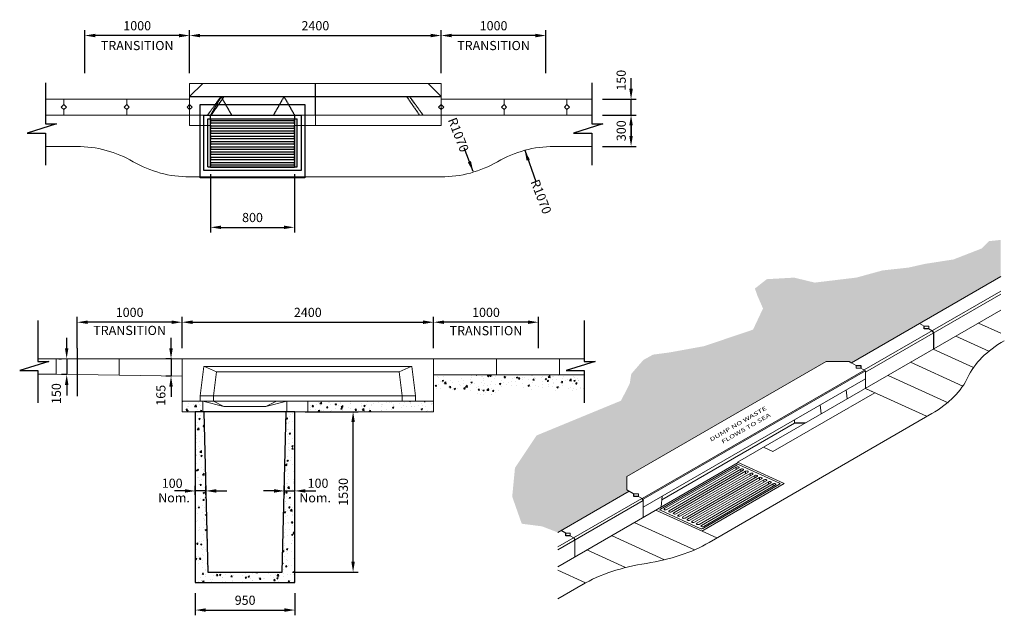
# Model space of a CAD drawing. Units: millimetres. Extents: x -15591 to -6197, y 71 to 11857.
# Drawn here: x -15591 to -6197, y 6176 to 11857 of the extents above; entities that cross this region are included whole.
import ezdxf
from ezdxf.enums import TextEntityAlignment as Align

# ---------------------------------------------------------------- set-up
doc = ezdxf.new("R2010")
doc.units = ezdxf.units.MM
doc.header["$PDMODE"] = 3
doc.linetypes.add('HIDDEN', pattern=[2.25, 1.5, -0.75])
for name, color, linetype in [('DIM', 2, 'Continuous'), ('HATCH', 5, 'Continuous'), ('HIDDEN', 3, 'HIDDEN'), ('Outline', 7, 'Continuous')]:
    doc.layers.add(name, color=color, linetype=linetype)
doc.layers.add('VPORT', color=252, linetype='Continuous', plot=False)
doc.styles.add('Arial', font='ARIAL.TTF', dxfattribs={"width": 0.9})
doc.styles.add('CSP', font='iso9.shx', dxfattribs={"width": 0.9})
doc.dimstyles.new('HUMES 1', dxfattribs={"dimscale": 0, "dimtxt": 1.75, "dimasz": 2, "dimexe": 1, "dimexo": 2, "dimgap": 1, "dimtad": 1, "dimdec": 0, "dimlfac": -1, "dimzin": 9, "dimdsep": 46, "dimtxsty": 'CSP', "dimcen": 2, "dimazin": 3, "dimtfac": 1, "dimtdec": 0, "dimtmove": 2, "dimatfit": 1, "dimfxl": 0, "dimtolj": 1, "dimtzin": 13, "dimarcsym": 0})
pattern_1 = [(50, (0, 0), (136.6385, -11.9543), [14.2875, -157.1625]), (355, (0, 0), (-26.4321, 143.2925), [11.43, -125.73]), (100.451, (11.39, -1), (110.2069, 131.3375), [12.1425, -133.5675]), (46.1842, (0, 38.1), (203.3093, -31.5317), [21.4312, -235.7438]), (96.6356, (16.94, 35.47), (178.0532, 185.5692), [18.2138, -200.3512]), (351.184, (0, 38.1), (178.0535, 185.5688), [17.145, -188.595]), (21, (19.05, 28.57), (113.71116, -76.69914), [14.2875, -157.1625]), (326, (19.05, 28.57), (46.3515, 138.141), [11.43, -125.73]), (71.4514, (28.53, 22.18), (160.0624, 61.4421), [12.1425, -133.5675]), (37.5, (0, 0), (2.31645, 63.41628), [0, -124.206, 0, -127.635, 0, -126.20625]), (7.5, (0, 0), (50.11475, 75.13543), [0, -72.771, 0, -121.3485, 0, -48.10125]), (327.5, (-42.48, 0), (101.69295, -4.29656), [0, -47.625, 0, -148.59, 0, -197.1675]), (317.5, (-61.53, 0), (111.0969, 19.06987), [0, -61.9125, 0, -98.679, 0, -140.0175])]

# ---------------------------------------------------------------- blocks, each defined once
blk = doc.blocks.new('grate A')
at = {"color": 0}
for p, q in [((-465, 530), (465, 530)), ((-465, 0), (-465, 530)), ((-425, 495), (425, 495)), ((-425, 35), (-425, 495)), ((-387.5, 477.5), (387.5, 477.5)), ((425, 35), (425, 495)), ((465, 530), (465, 0)), ((387.5, 452.5), (-387.5, 452.5)), ((-387.5, 427.5), (387.5, 427.5)), ((387.5, 402.5), (-387.5, 402.5)), ((-387.5, 377.5), (387.5, 377.5)), ((387.5, 352.5), (-387.5, 352.5)), ((-387.5, 327.5), (387.5, 327.5)), ((387.5, 302.5), (-387.5, 302.5)), ((-387.5, 277.5), (387.5, 277.5)), ((387.5, 252.5), (-387.5, 252.5)), ((-387.5, 227.5), (387.5, 227.5)), ((387.5, 202.5), (-387.5, 202.5)), ((-387.5, 177.5), (387.5, 177.5)), ((387.5, 152.5), (-387.5, 152.5)), ((-387.5, 127.5), (387.5, 127.5)), ((387.5, 102.5), (-387.5, 102.5)), ((465, 0), (-465, 0)), ((-425, 35), (425, 35)), ((-387.5, 77.5), (387.5, 77.5)), ((387.5, 52.5), (-387.5, 52.5))]:
    blk.add_line(p, q, dxfattribs=at)
for centre, start, end in [((-387.5, 465), 90, 270), ((387.5, 465), 270, 90), ((-387.5, 415), 90, 270), ((-387.5, 365), 90, 270), ((387.5, 415), 270, 90), ((387.5, 365), 270, 90), ((-387.5, 315), 90, 270), ((387.5, 315), 270, 90), ((-387.5, 265), 90, 270), ((-387.5, 215), 90, 270), ((387.5, 265), 270, 90), ((387.5, 215), 270, 90), ((-387.5, 165), 90, 270), ((-387.5, 115), 90, 270), ((387.5, 165), 270, 90), ((387.5, 115), 270, 90), ((-387.5, 65), 90, 270), ((387.5, 65), 270, 90)]:
    blk.add_arc(centre, 12.5, start, end, dxfattribs=at)
blk = doc.blocks.new('*D7')
at = {"layer": 'Defpoints', "color": 0}
for p in [(-13915.2, 6488), (-12965.2, 6488), (-12965.2, 6225.9)]:
    blk.add_point(p, dxfattribs=at)
at = {"layer": 'DIM', "color": 0, "lineweight": -2}
for p, q in [((-13915.2, 6388), (-13915.2, 6175.9)), ((-12965.2, 6388), (-12965.2, 6175.9)), ((-13815.2, 6225.9), (-13065.2, 6225.9))]:
    blk.add_line(p, q, dxfattribs=at)
at = {"layer": 'DIM', "color": 0}
for points in [[(-13815.2, 6242.5), (-13815.2, 6209.2), (-13915.2, 6225.9)], [(-13065.2, 6242.5), (-13065.2, 6209.2), (-12965.2, 6225.9)]]:
    blk.add_solid(points, dxfattribs=at)
at = {"layer": 'DIM', "color": 0, "insert": (-13440.2, 6319.6), "char_height": 87.5, "attachment_point": 5, "style": 'CSP'}
blk.add_mtext('\\A1;950', dxfattribs=at)
blk = doc.blocks.new('*D14')
at = {"layer": 'Defpoints', "color": 0}
for p in [(-11642.1, 8971.1), (-14042.1, 8623), (-11642.1, 8623)]:
    blk.add_point(p, dxfattribs=at)
at = {"layer": 'DIM', "color": 0, "lineweight": -2}
for p, q in [((-14042.1, 8723), (-14042.1, 9021.1)), ((-11642.1, 8723), (-11642.1, 9021.1)), ((-13942.1, 8971.1), (-11742.1, 8971.1))]:
    blk.add_line(p, q, dxfattribs=at)
at = {"layer": 'DIM', "color": 0}
for points in [[(-13942.1, 8987.8), (-13942.1, 8954.5), (-14042.1, 8971.1)], [(-11742.1, 8987.8), (-11742.1, 8954.5), (-11642.1, 8971.1)]]:
    blk.add_solid(points, dxfattribs=at)
at = {"layer": 'DIM', "color": 0, "insert": (-12842.1, 9064.9), "char_height": 87.5, "attachment_point": 5, "style": 'CSP'}
blk.add_mtext('\\A1;2400', dxfattribs=at)
blk = doc.blocks.new('*D15')
at = {"layer": 'Defpoints', "color": 0}
for p in [(-15042.1, 8971.1), (-15042.1, 8623), (-14042.1, 8623)]:
    blk.add_point(p, dxfattribs=at)
at = {"layer": 'DIM', "color": 0, "lineweight": -2}
for p, q in [((-15042.1, 8723), (-15042.1, 9021.1)), ((-14042.1, 8723), (-14042.1, 9021.1)), ((-14142.1, 8971.1), (-14942.1, 8971.1))]:
    blk.add_line(p, q, dxfattribs=at)
at = {"layer": 'DIM', "color": 0}
for points in [[(-14942.1, 8987.8), (-14942.1, 8954.5), (-15042.1, 8971.1)], [(-14142.1, 8987.8), (-14142.1, 8954.5), (-14042.1, 8971.1)]]:
    blk.add_solid(points, dxfattribs=at)
at = {"layer": 'DIM', "color": 0, "insert": (-14542.1, 9064.9), "char_height": 87.5, "attachment_point": 5, "style": 'CSP'}
blk.add_mtext('\\A1;1000', dxfattribs=at)
blk = doc.blocks.new('*D16')
at = {"layer": 'Defpoints', "color": 0}
for p in [(-11642.1, 8971.1), (-11642.1, 8623), (-10642.1, 8623)]:
    blk.add_point(p, dxfattribs=at)
at = {"layer": 'DIM', "color": 0, "lineweight": -2}
for p, q in [((-11642.1, 8723), (-11642.1, 9021.1)), ((-10642.1, 8723), (-10642.1, 9021.1)), ((-10742.1, 8971.1), (-11542.1, 8971.1))]:
    blk.add_line(p, q, dxfattribs=at)
at = {"layer": 'DIM', "color": 0}
for points in [[(-11542.1, 8987.8), (-11542.1, 8954.5), (-11642.1, 8971.1)], [(-10742.1, 8987.8), (-10742.1, 8954.5), (-10642.1, 8971.1)]]:
    blk.add_solid(points, dxfattribs=at)
at = {"layer": 'DIM', "color": 0, "insert": (-11142.1, 9064.9), "char_height": 87.5, "attachment_point": 5, "style": 'CSP'}
blk.add_mtext('\\A1;1000', dxfattribs=at)
blk = doc.blocks.new('*D17')
at = {"layer": 'Defpoints', "color": 0}
for p in [(-11569.7, 11705.4), (-13969.7, 11247.6), (-11569.7, 11247.6)]:
    blk.add_point(p, dxfattribs=at)
at = {"layer": 'DIM', "color": 0, "lineweight": -2}
for p, q in [((-13969.7, 11347.6), (-13969.7, 11755.4)), ((-11569.7, 11347.6), (-11569.7, 11755.4)), ((-13869.7, 11705.4), (-11669.7, 11705.4))]:
    blk.add_line(p, q, dxfattribs=at)
at = {"layer": 'DIM', "color": 0}
for points in [[(-13869.7, 11722.1), (-13869.7, 11688.8), (-13969.7, 11705.4)], [(-11669.7, 11722.1), (-11669.7, 11688.8), (-11569.7, 11705.4)]]:
    blk.add_solid(points, dxfattribs=at)
at = {"layer": 'DIM', "color": 0, "insert": (-12769.7, 11799.2), "char_height": 87.5, "attachment_point": 5, "style": 'CSP'}
blk.add_mtext('\\A1;2400', dxfattribs=at)
blk = doc.blocks.new('*D18')
at = {"layer": 'Defpoints', "color": 0}
for p in [(-14969.7, 11705.4), (-14969.7, 11247.6), (-13969.7, 11247.6)]:
    blk.add_point(p, dxfattribs=at)
at = {"layer": 'DIM', "color": 0, "lineweight": -2}
for p, q in [((-14969.7, 11347.6), (-14969.7, 11755.4)), ((-13969.7, 11347.6), (-13969.7, 11755.4)), ((-14069.7, 11705.4), (-14869.7, 11705.4))]:
    blk.add_line(p, q, dxfattribs=at)
at = {"layer": 'DIM', "color": 0}
for points in [[(-14869.7, 11722.1), (-14869.7, 11688.8), (-14969.7, 11705.4)], [(-14069.7, 11722.1), (-14069.7, 11688.8), (-13969.7, 11705.4)]]:
    blk.add_solid(points, dxfattribs=at)
at = {"layer": 'DIM', "color": 0, "insert": (-14469.7, 11799.2), "char_height": 87.5, "attachment_point": 5, "style": 'CSP'}
blk.add_mtext('\\A1;1000', dxfattribs=at)
blk = doc.blocks.new('*D19')
at = {"layer": 'Defpoints', "color": 0}
for p in [(-11569.7, 11705.4), (-11569.7, 11247.6), (-10569.7, 11247.6)]:
    blk.add_point(p, dxfattribs=at)
at = {"layer": 'DIM', "color": 0, "lineweight": -2}
for p, q in [((-11569.7, 11347.6), (-11569.7, 11755.4)), ((-10569.7, 11347.6), (-10569.7, 11755.4)), ((-10669.7, 11705.4), (-11469.7, 11705.4))]:
    blk.add_line(p, q, dxfattribs=at)
at = {"layer": 'DIM', "color": 0}
for points in [[(-11469.7, 11722.1), (-11469.7, 11688.8), (-11569.7, 11705.4)], [(-10669.7, 11722.1), (-10669.7, 11688.8), (-10569.7, 11705.4)]]:
    blk.add_solid(points, dxfattribs=at)
at = {"layer": 'DIM', "color": 0, "insert": (-11069.7, 11799.2), "char_height": 87.5, "attachment_point": 5, "style": 'CSP'}
blk.add_mtext('\\A1;1000', dxfattribs=at)
blk = doc.blocks.new('*D20')
at = {"layer": 'Defpoints', "color": 0}
for p in [(-10131.9, 10947.6), (-9758, 10947.6), (-10131.9, 10647.6)]:
    blk.add_point(p, dxfattribs=at)
at = {"layer": 'DIM', "color": 0, "lineweight": -2}
for p, q in [((-10031.9, 10947.6), (-9708, 10947.6)), ((-9758, 10747.6), (-9758, 10847.6)), ((-10031.9, 10647.6), (-9708, 10647.6))]:
    blk.add_line(p, q, dxfattribs=at)
at = {"layer": 'DIM', "color": 0}
for points in [[(-9774.7, 10847.6), (-9741.3, 10847.6), (-9758, 10947.6)], [(-9774.7, 10747.6), (-9741.3, 10747.6), (-9758, 10647.6)]]:
    blk.add_solid(points, dxfattribs=at)
at = {"layer": 'DIM', "color": 0, "insert": (-9851.8, 10797.6), "char_height": 87.5, "attachment_point": 5, "rotation": 90, "style": 'CSP'}
blk.add_mtext('\\A1;300', dxfattribs=at)
blk = doc.blocks.new('*D21')
at = {"layer": 'Defpoints', "color": 0}
for p in [(-10129.9, 11097.6), (-9758, 11097.6), (-10129.9, 10947.6)]:
    blk.add_point(p, dxfattribs=at)
at = {"layer": 'DIM', "color": 0, "lineweight": -2}
for p, q in [((-9758, 11197.6), (-9758, 11297.6)), ((-10029.9, 11097.6), (-9708, 11097.6)), ((-9758, 10947.6), (-9758, 11097.6)), ((-10029.9, 10947.6), (-9708, 10947.6)), ((-9758, 10847.6), (-9758, 10747.6))]:
    blk.add_line(p, q, dxfattribs=at)
at = {"layer": 'DIM', "color": 0}
for points in [[(-9774.7, 11197.6), (-9741.3, 11197.6), (-9758, 11097.6)], [(-9774.7, 10847.6), (-9741.3, 10847.6), (-9758, 10947.6)]]:
    blk.add_solid(points, dxfattribs=at)
at = {"layer": 'DIM', "color": 0, "insert": (-9852.2, 11279.3), "char_height": 87.5, "attachment_point": 5, "rotation": 90, "style": 'CSP'}
blk.add_mtext('\\A1;150', dxfattribs=at)
blk = doc.blocks.new('*D23')
at = {"layer": 'Defpoints', "color": 0}
for p in [(-15118.5, 8623), (-15142.6, 8472.7), (-15042.1, 8472.7)]:
    blk.add_point(p, dxfattribs=at)
at = {"layer": 'DIM', "color": 0, "lineweight": -2}
for p, q in [((-15142.6, 8723), (-15142.6, 8823)), ((-15218.5, 8623), (-15192.6, 8623)), ((-15142.6, 8623), (-15142.6, 8472.7)), ((-15142.1, 8472.7), (-15192.6, 8472.7)), ((-15142.6, 8372.7), (-15142.6, 8272.7))]:
    blk.add_line(p, q, dxfattribs=at)
at = {"layer": 'DIM', "color": 0}
for points in [[(-15159.3, 8723), (-15126, 8723), (-15142.6, 8623)], [(-15159.3, 8372.7), (-15126, 8372.7), (-15142.6, 8472.7)]]:
    blk.add_solid(points, dxfattribs=at)
at = {"layer": 'DIM', "color": 0, "insert": (-15241.7, 8290.5), "char_height": 87.5, "attachment_point": 5, "rotation": 90, "style": 'CSP'}
blk.add_mtext('\\A1;150', dxfattribs=at)
blk = doc.blocks.new('*D24')
at = {"layer": 'Defpoints', "color": 0}
for p in [(-14042.1, 8623), (-14147.1, 8458), (-14042.1, 8458)]:
    blk.add_point(p, dxfattribs=at)
at = {"layer": 'DIM', "color": 0, "lineweight": -2}
for p, q in [((-14147.1, 8723), (-14147.1, 8823)), ((-14142.1, 8623), (-14197.1, 8623)), ((-14147.1, 8623), (-14147.1, 8458)), ((-14142.1, 8458), (-14197.1, 8458)), ((-14147.1, 8358), (-14147.1, 8258))]:
    blk.add_line(p, q, dxfattribs=at)
at = {"layer": 'DIM', "color": 0}
for points in [[(-14163.7, 8723), (-14130.4, 8723), (-14147.1, 8623)], [(-14163.7, 8358), (-14130.4, 8358), (-14147.1, 8458)]]:
    blk.add_solid(points, dxfattribs=at)
at = {"layer": 'DIM', "color": 0, "insert": (-14244.2, 8274.2), "char_height": 87.5, "attachment_point": 5, "rotation": 90, "style": 'CSP'}
blk.add_mtext('\\A1;165', dxfattribs=at)
blk = doc.blocks.new('*D28')
at = {"layer": 'Defpoints', "color": 0}
for p in [(-13769.7, 10482.6), (-12969.7, 10482.6), (-12969.7, 9876.2)]:
    blk.add_point(p, dxfattribs=at)
at = {"layer": 'DIM', "color": 0, "lineweight": -2}
for p, q in [((-13769.7, 10382.6), (-13769.7, 9826.2)), ((-12969.7, 10382.6), (-12969.7, 9826.2)), ((-13669.7, 9876.2), (-13069.7, 9876.2))]:
    blk.add_line(p, q, dxfattribs=at)
at = {"layer": 'DIM', "color": 0}
for points in [[(-13669.7, 9892.9), (-13669.7, 9859.5), (-13769.7, 9876.2)], [(-13069.7, 9892.9), (-13069.7, 9859.5), (-12969.7, 9876.2)]]:
    blk.add_solid(points, dxfattribs=at)
at = {"layer": 'DIM', "color": 0, "insert": (-13369.7, 9970), "char_height": 87.5, "attachment_point": 5, "style": 'CSP'}
blk.add_mtext('\\A1;800', dxfattribs=at)
blk = doc.blocks.new('*D32')
at = {"layer": 'Defpoints', "color": 0}
for p in [(-12968.8, 8118), (-12410, 8118), (-13087.1, 6588)]:
    blk.add_point(p, dxfattribs=at)
at = {"layer": 'DIM', "color": 0, "lineweight": -2}
for p, q in [((-12868.8, 8118), (-12360, 8118)), ((-12410, 6688), (-12410, 8018)), ((-12987.1, 6588), (-12360, 6588))]:
    blk.add_line(p, q, dxfattribs=at)
at = {"layer": 'DIM', "color": 0}
for points in [[(-12426.6, 8018), (-12393.3, 8018), (-12410, 8118)], [(-12426.6, 6688), (-12393.3, 6688), (-12410, 6588)]]:
    blk.add_solid(points, dxfattribs=at)
at = {"layer": 'DIM', "color": 0, "insert": (-12503.7, 7353), "char_height": 87.5, "attachment_point": 5, "rotation": 90, "style": 'CSP'}
blk.add_mtext('\\A1;1530', dxfattribs=at)
blk = doc.blocks.new('*D34')
at = {"layer": 'Defpoints', "color": 0}
for p in [(-13915.2, 7362.1), (-13915.2, 7225.9), (-13815.2, 7225.9)]:
    blk.add_point(p, dxfattribs=at)
at = {"layer": 'DIM', "color": 0, "lineweight": -2}
for p, q in [((-14015.2, 7362.1), (-14115.2, 7362.1)), ((-13915.2, 7325.9), (-13915.2, 7412.1)), ((-13815.2, 7362.1), (-13915.2, 7362.1)), ((-13815.2, 7325.9), (-13815.2, 7412.1)), ((-13715.2, 7362.1), (-13615.2, 7362.1))]:
    blk.add_line(p, q, dxfattribs=at)
at = {"layer": 'DIM', "color": 0}
for points in [[(-14015.2, 7378.8), (-14015.2, 7345.4), (-13915.2, 7362.1)], [(-13715.2, 7378.8), (-13715.2, 7345.4), (-13815.2, 7362.1)]]:
    blk.add_solid(points, dxfattribs=at)
at = {"layer": 'DIM', "color": 0, "insert": (-14136, 7435.4), "char_height": 87.5, "attachment_point": 5, "style": 'CSP'}
blk.add_mtext('\\A1;100', dxfattribs=at)
blk = doc.blocks.new('*D35')
at = {"layer": 'Defpoints', "color": 0}
for p in [(-12965.2, 7362.1), (-13065.2, 7225.9), (-12965.2, 7225.9)]:
    blk.add_point(p, dxfattribs=at)
at = {"layer": 'DIM', "color": 0, "lineweight": -2}
for p, q in [((-13165.2, 7362.1), (-13265.2, 7362.1)), ((-13065.2, 7325.9), (-13065.2, 7412.1)), ((-13065.2, 7362.1), (-12965.2, 7362.1)), ((-12965.2, 7325.9), (-12965.2, 7412.1)), ((-12865.2, 7362.1), (-12765.2, 7362.1))]:
    blk.add_line(p, q, dxfattribs=at)
at = {"layer": 'DIM', "color": 0}
for points in [[(-13165.2, 7378.8), (-13165.2, 7345.4), (-13065.2, 7362.1)], [(-12865.2, 7378.8), (-12865.2, 7345.4), (-12965.2, 7362.1)]]:
    blk.add_solid(points, dxfattribs=at)
at = {"layer": 'DIM', "color": 0, "insert": (-12744.5, 7435.4), "char_height": 87.5, "attachment_point": 5, "style": 'CSP'}
blk.add_mtext('\\A1;100', dxfattribs=at)

msp = doc.modelspace()

# ---------------------------------------------------------------- hatches: boundary and pattern name
at = {"layer": 'HATCH'}
h = msp.add_hatch(dxfattribs=at)
h.set_pattern_fill('GRASS', color=256, scale=2.5, style=0)
h.set_pattern_definition([(90, (1863.324, -2215.7), (-44.90125, 44.90125), [11.90625, -77.89625]), (45, (1863.324, -2215.7), (-44.90128, 44.90128), [11.90625, -51.59375]), (135, (1863.324, -2215.7), (-44.90128, -44.90128), [11.90625, -51.59375])])
h.paths.add_polyline_path([(-6230.3, 9407.4), (-6230.3, 9756.1), (-6340.8, 9744.8), (-6415.1, 9673.5), (-6682.4, 9569.6), (-6953.5, 9527.8), (-7111, 9492.1), (-7357.5, 9465.4), (-7607.1, 9397.1), (-8005.7, 9349), (-8201.8, 9396.5), (-8463.2, 9381.6), (-8576.1, 9292.5), (-8552.3, 9224.2), (-8498.9, 9102.5), (-8593.9, 8900.5), (-9060.3, 8743.1), (-9390.4, 8683), (-9547.8, 8662.2), (-9639.9, 8611.7), (-9755.8, 8478.1), (-9770.6, 8386), (-9853.8, 8222.7), (-10660.1, 7890.8), (-10865.4, 7582.9), (-10891.8, 7307.3), (-10800.9, 7049.3), (-10607.3, 7024.2), (-10457.9, 6966.6), (-9775.9, 7360.3), (-9798, 7373.1), (-9798, 7500.6), (-7897.7, 8597.8), (-7676.7, 8597.8), (-7654.6, 8585)])
h = msp.add_hatch(dxfattribs=at)
h.set_pattern_fill('AR-CONC', color=256, scale=0.75, style=0)
h.set_pattern_definition([(50, (-1682.07, 2556.67), (136.6385, -11.9543), [14.2875, -157.1625]), (355, (-1682.07, 2556.67), (-26.4321, 143.2925), [11.43, -125.73]), (100.451, (-1670.69, 2555.68), (110.2069, 131.3375), [12.1425, -133.5675]), (46.1842, (-1682.07, 2594.77), (203.3093, -31.5317), [21.4312, -235.7438]), (96.6356, (-1665.13, 2592.15), (178.0532, 185.569), [18.2138, -200.3512]), (351.184, (-1682.07, 2594.77), (178.0535, 185.569), [17.145, -188.595]), (21, (-1663.02, 2585.25), (113.7112, -76.6991), [14.2875, -157.1625]), (326, (-1663.02, 2585.25), (46.3515, 138.141), [11.43, -125.73]), (71.4514, (-1653.55, 2578.86), (160.0624, 61.4421), [12.1425, -133.5675]), (37.5, (-1682.073, 2556.674), (2.31645, 63.41628), [0, -124.206, 0, -127.635, 0, -126.20625]), (7.5, (-1682.07, 2556.674), (50.11475, 75.13543), [0, -72.771, 0, -121.3485, 0, -48.10125]), (327.5, (-1724.554, 2556.674), (101.69295, -4.29656), [0, -47.625, 0, -148.59, 0, -197.1675]), (317.5, (-1743.6, 2556.67), (111.0969, 19.0699), [0, -61.9125, 0, -98.679, 0, -140.0175])])
h.paths.add_polyline_path([(-10661, 8296.6), (-10663.3, 8297.6), (-10657.5, 8295.1)])
h.paths.add_polyline_path([(-10683.5, 8306.3), (-10686.1, 8307.4), (-10680.4, 8305)])
h.paths.add_polyline_path([(-10694.8, 8311.1), (-10697.5, 8312.2), (-10691.8, 8309.8)])
h.paths.add_polyline_path([(-10672.2, 8301.5), (-10674.7, 8302.6), (-10669, 8300.1)])
h.paths.add_polyline_path([(-11642.1, 8455.6), (-11642.1, 8316.1), (-11445.4, 8316.1), (-11447.2, 8315.6), (-11441.3, 8317.3), (-11435.4, 8318.8), (-11429.5, 8320.2), (-11423.5, 8321.6), (-11417.6, 8322.8), (-11411.6, 8323.8), (-11405.7, 8324.7), (-11399.7, 8325.5), (-11393.8, 8326.2), (-11387.8, 8326.7), (-11381.9, 8327.1), (-11376, 8327.3), (-11370, 8327.4), (-11364.1, 8327.3), (-11358.2, 8327.1), (-11352.3, 8326.7), (-11346.5, 8326.1), (-11340.6, 8325.4), (-11334.8, 8324.5), (-11328.9, 8323.4), (-11323.1, 8322.1), (-11317.4, 8320.7), (-11311.6, 8319.1), (-11305.9, 8317.3), (-11300.2, 8315.3), (-11294.6, 8313.3), (-11288.9, 8311), (-11283.3, 8308.7), (-11277.7, 8306.3), (-11272.1, 8303.8), (-11266.5, 8301.2), (-11261, 8298.6), (-11255.5, 8296), (-11249.9, 8293.3), (-11244.4, 8290.7), (-11238.9, 8288), (-11233.4, 8285.4), (-11228, 8282.8), (-11222.5, 8280.3), (-11217, 8277.9), (-11211.6, 8275.6), (-11206.1, 8273.4), (-11200.7, 8271.3), (-11195.2, 8269.3), (-11189.8, 8267.5), (-11184.4, 8265.9), (-11178.9, 8264.4), (-11173.5, 8263.2), (-11168, 8262.2), (-11162.5, 8261.4), (-11157.1, 8260.9), (-11151.6, 8260.6), (-11146.1, 8260.6), (-11140.6, 8260.8), (-11135.1, 8261.2), (-11129.6, 8261.9), (-11124.1, 8262.7), (-11118.6, 8263.8), (-11113.1, 8265), (-11107.6, 8266.4), (-11102, 8267.9), (-11096.5, 8269.7), (-11091, 8271.5), (-11085.4, 8273.5), (-11079.9, 8275.6), (-11074.3, 8277.9), (-11068.8, 8280.2), (-11063.2, 8282.7), (-11057.6, 8285.2), (-11052.1, 8287.8), (-11046.5, 8290.5), (-11040.9, 8293.2), (-11035.3, 8295.9), (-11029.7, 8298.7), (-11024.1, 8301.6), (-11018.6, 8304.4), (-11013, 8307.3), (-11007.4, 8310.1), (-11001.8, 8313), (-10996.2, 8315.8), (-10990.6, 8318.6), (-10984.9, 8321.3), (-10979.3, 8324), (-10973.7, 8326.6), (-10968.1, 8329.2), (-10962.5, 8331.7), (-10956.9, 8334), (-10951.3, 8336.3), (-10945.7, 8338.5), (-10940, 8340.6), (-10934.4, 8342.5), (-10928.8, 8344.2), (-10923.2, 8345.9), (-10917.6, 8347.3), (-10912, 8348.6), (-10906.3, 8349.8), (-10900.7, 8350.8), (-10895.1, 8351.6), (-10889.5, 8352.3), (-10883.9, 8352.9), (-10878.2, 8353.3), (-10872.6, 8353.6), (-10867, 8353.7), (-10861.4, 8353.8), (-10855.8, 8353.6), (-10850.1, 8353.4), (-10844.5, 8353), (-10838.9, 8352.6), (-10833.3, 8352), (-10827.6, 8351.3), (-10822, 8350.5), (-10816.4, 8349.6), (-10810.7, 8348.6), (-10805.1, 8347.4), (-10799.5, 8346.2), (-10793.8, 8344.9), (-10788.2, 8343.6), (-10782.5, 8342.1), (-10776.9, 8340.5), (-10771.2, 8338.9), (-10765.6, 8337.2), (-10759.9, 8335.4), (-10754.3, 8333.6), (-10748.6, 8331.7), (-10742.9, 8329.7), (-10737.3, 8327.7), (-10731.6, 8325.6), (-10725.9, 8323.5), (-10720.2, 8321.3), (-10714.6, 8319.1), (-10708.9, 8316.8), (-10703.2, 8314.5), (-10707.1, 8316.1), (-10208.7, 8316.1), (-10224.8, 8468), (-11230.2, 8468)])
h.paths.add_polyline_path([(-11479.1, 8304.7), (-11482.3, 8303.4), (-11476.5, 8305.6)])
h.paths.add_polyline_path([(-11467.6, 8309), (-11470.7, 8307.8), (-11464.8, 8309.9)])
h.paths.add_polyline_path([(-11490.5, 8300.1), (-11493.9, 8298.7), (-11488.1, 8301)])
h.paths.add_polyline_path([(-11456, 8312.9), (-11459, 8311.9), (-11453.1, 8313.8)])
h.paths.add_polyline_path([(-11501, 8295.7), (-11505.4, 8293.8), (-11499.6, 8296.3)])
h = msp.add_hatch(dxfattribs=at)
h.set_pattern_fill('AR-CONC', color=256, scale=0.75, style=0)
h.set_pattern_definition(pattern_1)
h.paths.add_polyline_path([(-11642.1, 8118), (-11642.1, 8218), (-12842.1, 8218), (-12842.1, 8118)])
h.paths.add_polyline_path([(-14042.1, 8218), (-14042.1, 8118), (-13842.1, 8118), (-13842.1, 8218)])
h = msp.add_hatch(dxfattribs=at)
h.set_pattern_fill('AR-CONC', color=256, scale=0.75, style=0)
h.set_pattern_definition(pattern_1)
h.paths.add_polyline_path([(-12965.2, 8118), (-13047, 8118), (-13085.2, 6588), (-13795.2, 6588), (-13833.5, 8118), (-13915.2, 8118), (-13915.2, 6488), (-12965.2, 6488)])

# ---------------------------------------------------------------- linework, layer by layer
at = {"layer": 'DIM'}
msp.add_line((-15042.1, 8723), (-15042.1, 8267.3), dxfattribs=at)
at = {"layer": 'HATCH'}
for points in [[(-15344.2, 11253), (-15344.2, 10863.3), (-15240.3, 10863.3), (-15518.6, 10774.9), (-15344.2, 10774.9), (-15344.2, 10468.8)], [(-10131.9, 11253), (-10131.9, 10863.3), (-10028, 10863.3), (-10306.3, 10774.9), (-10131.9, 10774.9), (-10131.9, 10468.8)], [(-15416.5, 8987.8), (-15416.5, 8598.1), (-15312.6, 8598.1), (-15590.9, 8509.6), (-15416.5, 8509.6), (-15416.5, 8203.6)], [(-10204.2, 8987.8), (-10204.2, 8598.1), (-10100.3, 8598.1), (-10378.6, 8509.6), (-10204.2, 8509.6), (-10204.2, 8203.6)]]:
    msp.add_lwpolyline(points, dxfattribs=at)
at = {"layer": 'HIDDEN'}
for p, q in [((-12769.7, 10947.6), (-12769.7, 11247.6)), ((-13969.7, 11122.6), (-11569.7, 11122.6)), ((-13797, 10947.6), (-13669.7, 11122.6)), ((-13669.7, 11122.6), (-13769.7, 10947.6)), ((-13761.6, 10947.6), (-13641, 11122.6)), ((-13669.7, 11122.6), (-13569.7, 10947.6)), ((-13069.7, 11122.6), (-13169.7, 10947.6)), ((-13069.7, 11122.6), (-12969.7, 10947.6)), ((-11898.5, 11122.6), (-11777.8, 10947.6)), ((-11742.5, 10947.6), (-11869.7, 11122.6))]:
    msp.add_line(p, q, dxfattribs=at)
for points in [[(-12869.7, 11047.6), (-12869.7, 10347.6), (-13869.7, 10347.6), (-13869.7, 11047.6)], [(-12969.7, 10947.6), (-12969.7, 10447.6), (-13769.7, 10447.6), (-13769.7, 10947.6)]]:
    msp.add_lwpolyline(points, close=True, dxfattribs=at)
at = {"layer": 'Outline', "color": 0, "linetype": 'Continuous', "lineweight": 0}
for p, q in [((-13969.7, 11247.6), (-13844.7, 11247.6)), ((-13969.7, 11247.6), (-13969.7, 10847.6)), ((-11694.7, 11247.6), (-11569.7, 11247.6)), ((-11569.7, 10847.6), (-11569.7, 11247.6)), ((-13769.7, 10847.6), (-13769.7, 10947.6)), ((-12969.7, 10947.6), (-12969.7, 10847.6)), ((-12769.7, 10947.6), (-12769.7, 10847.6)), ((-12769.7, 10847.6), (-12769.7, 10947.6)), ((-13969.7, 10847.6), (-13769.7, 10847.6)), ((-12969.7, 10847.6), (-12769.7, 10847.6)), ((-12769.7, 10847.6), (-11569.7, 10847.6)), ((-7654.6, 8585), (-6230.3, 9407.4)), ((-7534.4, 8515.6), (-6230.3, 9268.5)), ((-7522, 8494.2), (-6230.3, 9240)), ((-8741.3, 7636.1), (-6230.3, 9085.9)), ((-7005.1, 8960), (-6960, 8934)), ((-6960, 8934), (-6917.6, 8934)), ((-6917.6, 8934), (-6917.6, 8909.5)), ((-6443.5, 8962.8), (-6230.3, 8865.5)), ((-6917.6, 8909.5), (-6884.8, 8890.6)), ((-6659.2, 8838.2), (-6343.6, 8694.3)), ((-6874.9, 8713.7), (-6490.6, 8538.4)), ((-9798, 7500.6), (-7897.7, 8597.8)), ((-7676.7, 8597.8), (-7897.7, 8597.8)), ((-7654.6, 8585), (-7609.5, 8559)), ((-7609.5, 8534.5), (-7609.5, 8559)), ((-7090.6, 8589.2), (-6592.4, 8362)), ((-9652.2, 7288.9), (-7530.9, 8513.6)), ((-9643.3, 7283.7), (-7522, 8508.5)), ((-7567.1, 8534.5), (-7609.5, 8534.5)), ((-7567.1, 8534.5), (-7522, 8508.5)), ((-7522, 8340.1), (-7522, 8508.5)), ((-7306.3, 8464.6), (-6732.8, 8203.1)), ((-9643.3, 7207.2), (-7522, 8431.9)), ((-8405.9, 7737.9), (-7433.6, 8299.3)), ((-7705.6, 8325.9), (-7695.7, 8239.8)), ((-7433.6, 8299.3), (-7522, 8340.1)), ((-7522, 8340.1), (-6939.9, 8074.6)), ((-7943.5, 8096.7), (-7953.5, 8182.9)), ((-8198.4, 8008.6), (-9463.3, 7278.3)), ((-8198.4, 8008.6), (-8198.4, 8041.4)), ((-8494.3, 7778.8), (-8405.9, 7737.9)), ((-10457.9, 6639.5), (-8736, 7633.7)), ((-8741.3, 7636.1), (-8296.5, 7433.3)), ((-9798, 7500.6), (-9798, 7373.1)), ((-8296.5, 7433.3), (-9083.1, 6979.1)), ((-9775.9, 7360.3), (-10457.9, 6966.6)), ((-9730.8, 7334.3), (-9688.4, 7334.3)), ((-9688.4, 7334.3), (-9688.4, 7309.8)), ((-9655.7, 7290.9), (-10457.9, 6827.7)), ((-9643.3, 7269.5), (-10457.9, 6799.2)), ((-9688.4, 7309.8), (-9643.3, 7283.7)), ((-9643.3, 7109.8), (-9643.3, 7283.7)), ((-9459.7, 7313.2), (-9470.3, 7209.7)), ((-9522.6, 7179.5), (-8940.5, 6914)), ((-9727.7, 7061.1), (-9154.1, 6799.6)), ((-10380.4, 6959.3), (-10337.9, 6959.3)), ((-10337.9, 6959.3), (-10337.9, 6934.8)), ((-10337.9, 6934.8), (-10305.2, 6915.9)), ((-10292.9, 6734.8), (-10292.9, 6894.5)), ((-9943.4, 6936.6), (-9437.3, 6705.8)), ((-10180, 6800), (-9810.1, 6631.3)), ((-10457.9, 6605.7), (-10192.4, 6484.7)), ((-10457.9, 6331.8), (-10215.4, 6471.8))]:
    msp.add_line(p, q, dxfattribs=at)
at = {"layer": 'Outline'}
for p, q in [((-6960, 8909.5), (-6960, 8934)), ((-6917.6, 8909.5), (-6960, 8909.5)), ((-6884.8, 8890.6), (-6872.5, 8869.2)), ((-6872.5, 8869.2), (-6872.5, 8709.6)), ((-7676.7, 8597.8), (-7654.6, 8585)), ((-12968.8, 8118), (-13915.3, 8118)), ((-12965.2, 8118), (-13915.2, 8118)), ((-8096.2, 8008.6), (-8198.4, 8008.6)), ((-9798, 7373.1), (-9730.8, 7334.3)), ((-9730.8, 7309.8), (-9730.8, 7334.3)), ((-9688.4, 7309.8), (-9730.8, 7309.8)), ((-9655.7, 7290.9), (-9643.3, 7269.5)), ((-10380.4, 6959.3), (-10425.4, 6985.3)), ((-10380.4, 6934.8), (-10380.4, 6959.3)), ((-10337.9, 6934.8), (-10380.4, 6934.8)), ((-10305.2, 6915.9), (-10292.9, 6894.5))]:
    msp.add_line(p, q, dxfattribs=at)
at = {"layer": 'Outline', "color": 0, "linetype": 'Continuous', "lineweight": 0, "extrusion": (0, 1, 0)}
for p, q in [((-14042.1, 8218), (-14042.1, 8623)), ((-14042.1, 8623), (-11642.1, 8623)), ((-11642.1, 8218), (-11642.1, 8623)), ((-13834.3, 8548), (-13869.3, 8268)), ((-11849.8, 8548), (-13834.3, 8548)), ((-13827.1, 8548), (-13713.3, 8498)), ((-13713.3, 8498), (-13742.1, 8268)), ((-13713.3, 8498), (-11970.8, 8498)), ((-11970.8, 8498), (-11857.1, 8548)), ((-11942.1, 8268), (-11970.8, 8498)), ((-11849.8, 8548), (-11814.8, 8268)), ((-13869.3, 8268), (-13869.3, 8218)), ((-13869.3, 8268), (-11814.8, 8268)), ((-13742.1, 8268), (-13742.1, 8218)), ((-11942.1, 8268), (-11942.1, 8218)), ((-11814.8, 8268), (-11814.8, 8218)), ((-14042.1, 8218), (-13742.1, 8218)), ((-13642.1, 8168), (-13842.1, 8218)), ((-13842.1, 8118), (-13842.1, 8218)), ((-13742.1, 8218), (-13642.1, 8168)), ((-13142.1, 8218), (-13242.1, 8168)), ((-13242.1, 8168), (-13042.1, 8218)), ((-13042.1, 8218), (-13042.1, 8118)), ((-11942.1, 8218), (-11642.1, 8218)), ((-13642.1, 8168), (-13242.1, 8168))]:
    msp.add_line(p, q, dxfattribs=at)
at = {"layer": 'Outline', "color": 3, "linetype": 'Continuous', "lineweight": 0}
for p, q in [((-9438.8, 7193.8), (-8753.7, 7589.3)), ((-8731.8, 7579.2), (-9416.8, 7183.7)), ((-9394.8, 7173.7), (-8709.8, 7569.2)), ((-8687.8, 7559.2), (-9372.8, 7163.7)), ((-9350.9, 7153.7), (-8665.8, 7549.2)), ((-8643.9, 7539.1), (-9328.9, 7143.7)), ((-9306.9, 7133.6), (-8621.9, 7529.1)), ((-8599.9, 7519.1), (-9284.9, 7123.6)), ((-9262.9, 7113.6), (-8577.9, 7509.1)), ((-8556, 7499.1), (-9241, 7103.6)), ((-9219, 7093.6), (-8534, 7489)), ((-8512, 7479), (-9197, 7083.5)), ((-9175, 7073.5), (-8490, 7469)), ((-8468.1, 7459), (-9153.1, 7063.5)), ((-9131.1, 7053.5), (-8446.1, 7449)), ((-8424.1, 7438.9), (-9109.1, 7043.4)), ((-9087.1, 7033.4), (-8402.1, 7428.9)), ((-8380.2, 7418.9), (-9065.2, 7023.4))]:
    msp.add_line(p, q, dxfattribs=at)
at = {"layer": 'Outline', "color": 0, "linetype": 'Continuous', "lineweight": 0}
for points in [[(-11569.7, 11122.6), (-11694.7, 11247.6), (-13844.7, 11247.6), (-13969.7, 11122.6), (-13969.7, 11046.6), (-13945.7, 11022.6), (-13969.7, 10998.6), (-13969.7, 10947.6), (-11569.7, 10947.6), (-11569.7, 10998.6), (-11593.7, 11022.6), (-11569.7, 11046.6)], [(-15169.7, 10947.6), (-15169.7, 10998.6), (-15145.7, 11022.6), (-15169.7, 11046.6), (-15169.7, 11097.6), (-14569.7, 11097.6), (-14569.7, 11046.6), (-14593.7, 11022.6), (-14569.7, 10998.6), (-14569.7, 10947.6)], [(-14569.7, 10947.6), (-14569.7, 10998.6), (-14545.7, 11022.6), (-14569.7, 11046.6), (-14569.7, 11097.6), (-13969.7, 11097.6), (-13969.7, 11046.6), (-13993.7, 11022.6), (-13969.7, 10998.6), (-13969.7, 10947.6)], [(-11569.7, 10947.6), (-11569.7, 10998.6), (-11545.7, 11022.6), (-11569.7, 11046.6), (-11569.7, 11097.6), (-10969.7, 11097.6), (-10969.7, 11046.6), (-10993.7, 11022.6), (-10969.7, 10998.6), (-10969.7, 10947.6)], [(-10969.7, 10947.6), (-10969.7, 10998.6), (-10945.7, 11022.6), (-10969.7, 11046.6), (-10969.7, 11097.6), (-10369.7, 11097.6), (-10369.7, 11046.6), (-10393.7, 11022.6), (-10369.7, 10998.6), (-10369.7, 10947.6)], [(-14642.1, 8623), (-15242.1, 8623), (-15242, 8475), (-14642.1, 8466.6)], [(-14042.1, 8623), (-14642.1, 8623), (-14642.1, 8466.6), (-14042.1, 8458)], [(-11042.1, 8623), (-11642.1, 8623), (-11642.1, 8468), (-11042.1, 8468)], [(-10442.1, 8623), (-11042.1, 8623), (-11042.1, 8468), (-10442.1, 8468)], [(-14042.1, 8218), (-14042.1, 8118), (-12842.1, 8118), (-12842.1, 8218)], [(-12842.1, 8118), (-11642.1, 8118), (-11642.1, 8218), (-12842.1, 8218)]]:
    msp.add_lwpolyline(points, close=True, dxfattribs=at)
for points in [[(-15344.2, 11097.6), (-15169.7, 11097.6), (-15169.7, 11046.6), (-15193.7, 11022.6), (-15169.7, 10998.6), (-15169.7, 10947.6), (-15344.2, 10947.6)], [(-10131.9, 10947.6), (-10369.7, 10947.6), (-10369.7, 10998.6), (-10345.7, 11022.6), (-10369.7, 11046.6), (-10369.7, 11097.6), (-10131.9, 11097.6)], [(-15416.5, 8475), (-15242.1, 8475), (-15242.1, 8623), (-15416.5, 8623)], [(-10204.2, 8623), (-10442.1, 8623), (-10442.1, 8468), (-10204.2, 8468)]]:
    msp.add_lwpolyline(points, dxfattribs=at)
msp.add_lwpolyline([(-10131.9, 10647.6), (-10494, 10647.6, 0.132447), (-11031.8, 10502.5, -0.132447), (-11569.7, 10357.5), (-13969.7, 10357.5, -0.132447), (-14507.6, 10502.5, 0.131808), (-15045.5, 10647.6), (-15344.2, 10647.6)], format="xyb", dxfattribs=at)
at = {"layer": 'Outline'}
for points in [[(-7609.5, 8559), (-7567.1, 8559), (-7567.1, 8534.5)], [(-13915.2, 8118), (-13915.2, 6488), (-12965.2, 6488), (-12965.2, 8118)], [(-13833.5, 8118), (-13795.2, 6588), (-13085.2, 6588), (-13047, 8118)]]:
    msp.add_lwpolyline(points, dxfattribs=at)
at = {"layer": 'Outline', "color": 0, "linetype": 'Continuous', "lineweight": 0, "flags": 128}
msp.add_lwpolyline([(-9013.8, 6871.7), (-6889, 8099.4)], dxfattribs=at)
at = {"layer": 'Outline', "color": 0, "linetype": 'Continuous', "lineweight": 0}
for centre, major_axis, start_param, end_param in [((-5250.2, 8249.6), (-1337.5, 0), 5.498756, 6.024827), ((-7837.5, 8643.9), (1337.5, 0), 5.500694, 6.02419), ((-9956.1, 7417.6), (-1337.5, 0), 1.831076, 2.354491), ((-9268.6, 5921.3), (-1343.8, 0), 4.970727, 5.502926)]:
    msp.add_ellipse(centre, major_axis=major_axis, ratio=0.57735, start_param=start_param, end_param=end_param, dxfattribs=at)
at = {"layer": 'VPORT', "color": 3, "linetype": 'Continuous', "lineweight": 0}
for p, q in [((-9478.5, 7186.8), (-8744.9, 7610.3)), ((-8727.3, 7611.4), (-8340.5, 7435.1)), ((-8753.7, 7589.3), (-8753.7, 7566.5)), ((-8729.3, 7589.2), (-8729.3, 7581)), ((-8709.8, 7569.2), (-8709.8, 7546.5)), ((-8685.3, 7569.1), (-8685.3, 7561)), ((-8665.8, 7549.2), (-8665.8, 7526.5)), ((-8641.4, 7549.1), (-8641.4, 7541)), ((-8621.9, 7529.1), (-8621.9, 7506.4)), ((-8597.4, 7529), (-8597.4, 7520.9)), ((-8340.6, 7426), (-9074.2, 7002.4)), ((-8577.9, 7509.1), (-8577.9, 7486.4)), ((-8553.5, 7509), (-8553.5, 7500.9)), ((-8534, 7489), (-8534, 7466.3)), ((-8509.5, 7488.9), (-8509.5, 7480.8)), ((-8490, 7469), (-8490, 7446.3)), ((-8465.6, 7468.9), (-8465.6, 7460.8)), ((-8446.1, 7449), (-8446.1, 7426.3)), ((-8421.6, 7448.9), (-8421.6, 7440.8)), ((-8402.1, 7428.9), (-8402.1, 7406.2)), ((-8377.7, 7428.8), (-8377.7, 7420.7)), ((-9091.8, 7001.3), (-9478.6, 7177.7)), ((-9438.8, 7193.8), (-9438.8, 7182.3)), ((-9394.8, 7173.7), (-9394.8, 7162.3)), ((-9350.9, 7153.7), (-9350.9, 7142.3)), ((-9306.9, 7133.6), (-9306.9, 7122.2)), ((-9262.9, 7113.6), (-9262.9, 7102.2)), ((-9219, 7093.6), (-9219, 7082.1)), ((-9175, 7073.5), (-9175, 7062.1)), ((-9131.1, 7053.5), (-9131.1, 7042.1)), ((-9087.1, 7033.4), (-9087.1, 7022))]:
    msp.add_line(p, q, dxfattribs=at)
for centre, major_axis, start_param, end_param in [((-8736.1, 7606.3), (-12.5, -1.1), 3.879838, 5.450634), ((-8742.8, 7584.2), (15.6, 1.3), 5.450634, 8.592227), ((-8698.8, 7564.2), (15.6, 1.3), 5.450634, 8.592227), ((-8654.9, 7544.2), (15.6, 1.3), 5.450634, 8.592227), ((-8610.9, 7524.1), (15.6, 1.3), 5.450634, 8.592227), ((-8567, 7504.1), (15.6, 1.3), 5.450634, 8.592227), ((-8523, 7484), (15.6, 1.3), 5.450634, 8.592227), ((-8479, 7464), (15.6, 1.3), 5.450634, 8.592227), ((-8435.1, 7444), (15.6, 1.3), 5.450634, 8.592227), ((-8391.1, 7423.9), (15.6, 1.3), 5.450634, 8.592227), ((-8349.4, 7430), (12.5, 1.1), 5.450634, 7.02143), ((-9469.8, 7182.8), (-12.5, -1.1), 5.450634, 7.02143), ((-9427.8, 7188.8), (-15.6, -1.3), 5.450634, 8.592227), ((-9383.8, 7168.7), (-15.6, -1.3), 5.450634, 8.592227), ((-9339.9, 7148.7), (-15.6, -1.3), 5.450634, 8.592227), ((-9295.9, 7128.6), (-15.6, -1.3), 5.450634, 8.592227), ((-9252, 7108.6), (-15.6, -1.3), 5.450634, 8.592227), ((-9208, 7088.5), (-15.6, -1.3), 5.450634, 8.592227), ((-9164.1, 7068.5), (-15.6, -1.3), 5.450634, 8.592227), ((-9120.1, 7048.5), (-15.6, -1.3), 5.450634, 8.592227), ((-9076.2, 7028.4), (-15.6, -1.3), 5.450634, 8.592227), ((-9083, 7006.4), (12.5, 1.1), 3.879838, 5.450634)]:
    msp.add_ellipse(centre, major_axis=major_axis, ratio=0.513838, start_param=start_param, end_param=end_param, dxfattribs=at)

# ---------------------------------------------------------------- block references
at = {"layer": 'HATCH'}
msp.add_blockref('grate A', (-13369.7, 10417.6), dxfattribs=at)

# ---------------------------------------------------------------- texts
at = {"layer": 'DIM', "char_height": 87.5, "attachment_point": 5, "style": 'CSP'}
for s, insert in [('\\A1;TRANSITION', (-14470, 11610.2)), ('\\A1;TRANSITION', (-11070, 11610.2)), ('\\A1;TRANSITION', (-14542.3, 8893)), ('\\A1;TRANSITION', (-11142.3, 8890.9)), ('\\A1;Nom.', (-14118.5, 7296.9)), ('\\A1;Nom.', (-12772.3, 7296.9))]:
    msp.add_mtext(s, dxfattribs=dict(at, insert=insert))
at = {"layer": 'DIM', "char_height": 87.5, "attachment_point": 5, "rotation": 291.26229, "style": 'CSP'}
for insert in [(-11405.1, 10758.6), (-10616.5, 10168.1)]:
    msp.add_mtext('\\A1;R1070', dxfattribs=dict(at, insert=insert))
at = {"layer": 'Outline', "color": 0, "linetype": 'Continuous', "lineweight": 0, "style": 'Arial', "oblique": 330, "width": 1.5}
for s, p in [('DUMP NO WASTE', (-8720.9, 7975.9)), ('FLOWS TO SEA', (-8646.6, 7933))]:
    msp.add_text(s, height=37.5, rotation=30, dxfattribs=at).set_placement(p, align=Align.BOTTOM_CENTER)

# ---------------------------------------------------------------- dimensions: what is measured, and where the dimension line sits
at = {"layer": 'DIM'}
for base, p1, p2, picture, middle in [((-14969.7, 11705.4), (-13969.7, 11247.6), (-14969.7, 11247.6), '*D18', (-14469.7, 11799.2)), ((-11569.7, 11705.4), (-13969.7, 11247.6), (-11569.7, 11247.6), '*D17', (-12769.7, 11799.2)), ((-11569.7, 11705.4), (-10569.7, 11247.6), (-11569.7, 11247.6), '*D19', (-11069.7, 11799.2)), ((-12969.7, 9876.2), (-13769.7, 10482.6), (-12969.7, 10482.6), '*D28', (-13369.7, 9970)), ((-15042.1, 8971.1), (-14042.1, 8623), (-15042.1, 8623), '*D15', (-14542.1, 9064.9)), ((-11642.1, 8971.1), (-14042.1, 8623), (-11642.1, 8623), '*D14', (-12842.1, 9064.9)), ((-11642.1, 8971.1), (-10642.1, 8623), (-11642.1, 8623), '*D16', (-11142.1, 9064.9)), ((-12965.2, 6225.9), (-13915.2, 6488), (-12965.2, 6488), '*D7', (-13440.2, 6319.6))]:
    dim = msp.add_linear_dim(base=base, p1=p1, p2=p2, dimstyle='HUMES 1', override={"dimscale": 50}, dxfattribs=at)
    dim.commit()
    dim.dimension.update_dxf_attribs({"geometry": picture, "text_midpoint": middle})
for base, p1, p2, angle, picture, middle in [((-9758, 11097.6), (-10129.9, 10947.6), (-10129.9, 11097.6), 90, '*D21', (-9852.2, 11279.3)), ((-15142.6, 8472.7), (-15118.5, 8623), (-15042.1, 8472.7), 90, '*D23', (-15241.7, 8290.5)), ((-14147.1, 8458), (-14042.1, 8623), (-14042.1, 8458), 90, '*D24', (-14244.2, 8274.2)), ((-12965.2, 7362.1), (-13065.2, 7225.9), (-12965.2, 7225.9), 180, '*D35', (-12744.5, 7435.4))]:
    dim = msp.add_linear_dim(base=base, p1=p1, p2=p2, angle=angle, dimstyle='HUMES 1', override={"dimscale": 50}, dxfattribs=at)
    dim.commit()
    dim.dimension.update_dxf_attribs({"geometry": picture, "text_midpoint": middle, "dimtype": 160})
for base, p1, p2, picture, middle in [((-9758, 10947.6), (-10131.9, 10647.6), (-10131.9, 10947.6), '*D20', (-9851.8, 10797.6)), ((-12410, 8118), (-13087.1, 6588), (-12968.8, 8118), '*D32', (-12503.7, 7353))]:
    dim = msp.add_linear_dim(base=base, p1=p1, p2=p2, angle=90, dimstyle='HUMES 1', override={"dimscale": 50}, dxfattribs=at)
    dim.commit()
    dim.dimension.update_dxf_attribs({"geometry": picture, "text_midpoint": middle})
dim = msp.add_linear_dim(base=(-13915.2, 7362.1), p1=(-13815.2, 7225.9), p2=(-13915.2, 7225.9), dimstyle='HUMES 1', override={"dimscale": 50}, dxfattribs=at)
dim.commit()
dim.dimension.update_dxf_attribs({"geometry": '*D34', "text_midpoint": (-14136, 7435.4), "dimtype": 160})

# ---------------------------------------------------------------- leaders
for points in [[(-11264.5, 10408.8), (-11351, 10633)], [(-10772.5, 10610.7), (-10666.9, 10314.7)]]:
    msp.add_leader(points, dimstyle='HUMES 1', override={"dimscale": 50}, dxfattribs=at)

doc.saveas('drawing.dxf')
